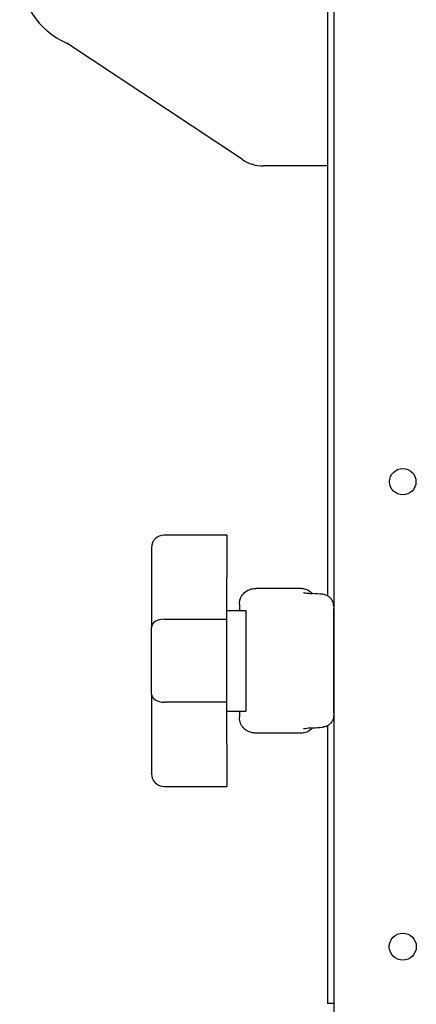
# Model space of a CAD drawing. Units: millimetres. Extents: x -21946 to -18586, y 17261 to 22013.
# Drawn here: x -21677 to -21614, y 19875 to 20032 of the extents above; entities that cross this region are included whole.
import ezdxf

# ---------------------------------------------------------------- set-up
doc = ezdxf.new("R2010")
doc.units = ezdxf.units.MM
doc.layers.add('KL - KONTUR', color=1, linetype='Continuous', lineweight=25)

msp = doc.modelspace()

# ---------------------------------------------------------------- linework, layer by layer
at = {"layer": 'KL - KONTUR', "ltscale": 10}
for p, q in [((-21626.69, 20322.04), (-21626.69, 19844.04)), ((-21627.69, 20234.69), (-21627.69, 19939.89)), ((-21641.21, 20009.29), (-21669.2, 20027.84)), ((-21627.69, 20008.29), (-21637.9, 20008.29)), ((-21643.7, 19949.54), (-21653.7, 19949.54)), ((-21643.7, 19949.54), (-21643.7, 19947.54)), ((-21655.7, 19947.54), (-21655.7, 19942.77)), ((-21643.7, 19947.54), (-21643.7, 19942.77)), ((-21655.7, 19942.77), (-21655.7, 19934.83)), ((-21643.7, 19936.15), (-21643.7, 19942.77)), ((-21631.75, 19941.04), (-21639.11, 19941.04)), ((-21641.7, 19938.5), (-21641.7, 19937.54)), ((-21626.69, 19938.2), (-21626.69, 19937.88)), ((-21643.7, 19937.54), (-21640.7, 19937.54)), ((-21640.7, 19937.54), (-21640.7, 19921.54)), ((-21626.69, 19921.2), (-21626.69, 19937.88)), ((-21653.7, 19936.15), (-21643.7, 19936.15)), ((-21643.7, 19922.93), (-21643.7, 19936.15)), ((-21655.7, 19924.25), (-21655.7, 19934.83)), ((-21655.7, 19924.25), (-21655.7, 19916.31)), ((-21643.7, 19922.93), (-21653.7, 19922.93)), ((-21643.7, 19916.31), (-21643.7, 19922.93)), ((-21643.7, 19921.54), (-21640.7, 19921.54)), ((-21641.7, 19921.54), (-21641.7, 19920.58)), ((-21626.69, 19921.2), (-21626.69, 19920.88)), ((-21631.75, 19918.04), (-21639.11, 19918.04)), ((-21627.69, 19919.19), (-21627.69, 19875.04)), ((-21655.7, 19916.31), (-21655.7, 19911.54)), ((-21643.7, 19916.31), (-21643.7, 19911.54)), ((-21643.7, 19911.54), (-21643.7, 19909.54)), ((-21653.7, 19909.54), (-21643.7, 19909.54)), ((-21627.69, 19875.04), (-21626.69, 19875.04))]:
    msp.add_line(p, q, dxfattribs=at)
for centre, radius in [((-21615.69, 19958.04), 2.1), ((-21615.69, 19884.04), 2.15)]:
    msp.add_circle(centre, radius, dxfattribs=at)
for centre, radius, start, end in [((-21664.19, 20039.29), 12.5, 180, 246.3618), ((-21637.9, 20014.29), 6, 236.4643, 270), ((-21653.7, 19947.54), 2, 90, 180), ((-21653.7, 19911.54), 2, 180, 270)]:
    msp.add_arc(centre, radius, start, end, dxfattribs=at)
for centre, major_axis, ratio, start_param, end_param in [((-21652.31, 19518.44), (-1.14, 422.59), 0.867341, 6.214972, 6.219515), ((-21653.7, 19934.83), (-2, 0), 0.661438, 4.712389, 6.283185), ((-21653.7, 19924.25), (-2, 0), 0.661438, 0, 1.570796), ((-21652.29, 20340.43), (-1.15, -422.38), 0.86734, 0.063703, 0.068248)]:
    msp.add_ellipse(centre, major_axis=major_axis, ratio=ratio, start_param=start_param, end_param=end_param, dxfattribs=at)
for points, knots in [([(-21641.7, 19938.5), (-21641.7, 19938.72), (-21641.68, 19938.96), (-21641.54, 19939.48), (-21641.41, 19939.77), (-21641.04, 19940.28), (-21640.79, 19940.51), (-21640.27, 19940.82), (-21640.01, 19940.91), (-21639.53, 19941.02), (-21639.31, 19941.04), (-21639.11, 19941.04)], [0.196999, 0.196999, 0.196999, 0.196999, 0.412312, 0.412312, 0.627626, 0.627626, 0.842939, 0.842939, 1.058252, 1.058252, 1.273565, 1.273565, 1.273565, 1.273565]), ([(-21631.75, 19941.04), (-21631.53, 19941.04), (-21631.25, 19941), (-21630.7, 19940.78), (-21630.44, 19940.59), (-21630.2, 19940.34), (-21630.16, 19940.29), (-21630.12, 19940.24)], [0.9279155, 0.9279155, 0.9279155, 0.9279155, 1.0217618, 1.0217618, 1.1156081, 1.1156081, 1.1374367, 1.1374367, 1.1374367, 1.1374367]), ([(-21631.48, 19940.4), (-21631.48, 19940.4), (-21631.46, 19940.4), (-21631.39, 19940.38), (-21631.31, 19940.37), (-21631.09, 19940.33), (-21630.94, 19940.31), (-21630.58, 19940.27), (-21630.37, 19940.26), (-21630.14, 19940.24), (-21630.13, 19940.24), (-21630.12, 19940.24)], [0.1726694, 0.1726694, 0.1726694, 0.1726694, 0.2132222, 0.2132222, 0.2791544, 0.2791544, 0.3627462, 0.3627462, 0.4463381, 0.4463381, 0.45029, 0.45029, 0.45029, 0.45029]), ([(-21626.69, 19938.2), (-21626.69, 19938.4), (-21626.72, 19938.61), (-21626.84, 19938.99), (-21626.93, 19939.17), (-21627.16, 19939.49), (-21627.3, 19939.63), (-21627.6, 19939.85), (-21627.77, 19939.94), (-21628.11, 19940.07), (-21628.28, 19940.1), (-21628.46, 19940.12)], [-0.1681759, -0.1681759, -0.1681759, -0.1681759, -0.1379074, -0.1379074, -0.107639, -0.107639, -0.0773705, -0.0773705, -0.047102, -0.047102, -0.0168335, -0.0168335, -0.0168335, -0.0168335]), ([(-21626.69, 19920.88), (-21626.69, 19920.68), (-21626.72, 19920.47), (-21626.84, 19920.09), (-21626.93, 19919.91), (-21627.16, 19919.59), (-21627.3, 19919.45), (-21627.6, 19919.23), (-21627.77, 19919.14), (-21628.11, 19919.01), (-21628.28, 19918.98), (-21628.46, 19918.96)], [0, 0, 0, 0, 0.0302685, 0.0302685, 0.0605369, 0.0605369, 0.0908054, 0.0908054, 0.1210739, 0.1210739, 0.1513424, 0.1513424, 0.1513424, 0.1513424]), ([(-21639.11, 19918.04), (-21639.31, 19918.04), (-21639.53, 19918.06), (-21640.01, 19918.17), (-21640.27, 19918.26), (-21640.79, 19918.57), (-21641.04, 19918.8), (-21641.41, 19919.31), (-21641.54, 19919.6), (-21641.68, 19920.12), (-21641.7, 19920.36), (-21641.7, 19920.58)], [0.776651, 0.776651, 0.776651, 0.776651, 0.991956, 0.991956, 1.207261, 1.207261, 1.422566, 1.422566, 1.637871, 1.637871, 1.853176, 1.853176, 1.853176, 1.853176]), ([(-21630.12, 19918.84), (-21630.16, 19918.79), (-21630.2, 19918.74), (-21630.44, 19918.49), (-21630.7, 19918.3), (-21631.25, 19918.08), (-21631.53, 19918.04), (-21631.75, 19918.04)], [1.6649318, 1.6649318, 1.6649318, 1.6649318, 1.6867615, 1.6867615, 1.7806211, 1.7806211, 1.8744807, 1.8744807, 1.8744807, 1.8744807]), ([(-21630.12, 19918.84), (-21630.34, 19918.83), (-21630.55, 19918.81), (-21630.91, 19918.77), (-21631.07, 19918.75), (-21631.32, 19918.71), (-21631.42, 19918.69), (-21631.47, 19918.68), (-21631.48, 19918.68), (-21631.48, 19918.68)], [0, 0, 0, 0, 0.0835918, 0.0835918, 0.1671837, 0.1671837, 0.2507755, 0.2507755, 0.2776206, 0.2776206, 0.2776206, 0.2776206])]:
    msp.add_open_spline(points, degree=3, knots=knots, dxfattribs=at)

doc.saveas('drawing.dxf')
